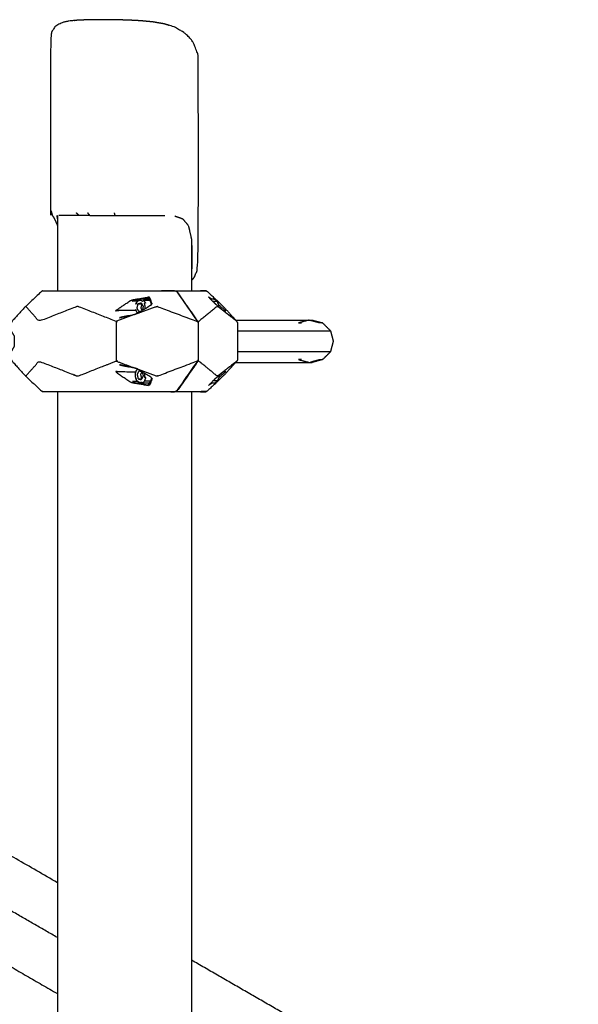
# Model space of a CAD drawing. Units: millimetres. Extents: x 20949 to 110195, y -4788 to 32992.
# Drawn here: x 96935 to 97377, y 8811 to 9591 of the extents above; entities that cross this region are included whole.
import ezdxf

# ---------------------------------------------------------------- set-up
doc = ezdxf.new("R2010")
doc.units = ezdxf.units.MM

msp = doc.modelspace()

# ---------------------------------------------------------------- linework, layer by layer
for points, knots in [([(97071.22, 9384.03), (97072.12, 9385.01), (97073.02, 9385.99), (97073.95, 9387.73), (97074.88, 9389.46), (97075.75, 9394.77), (97076.61, 9400.08), (97076.61, 9478.25), (97076.61, 9556.42), (97076.35, 9560.3), (97076.09, 9564.17), (97074.72, 9567.41), (97073.35, 9570.64), (97072.41, 9572.48), (97071.47, 9574.31), (97069.09, 9576.75), (97066.72, 9579.19), (97065.21, 9580.26), (97063.7, 9581.33), (97060.61, 9583.05), (97057.51, 9584.77), (97053.68, 9585.96), (97049.84, 9587.15), (97045.41, 9587.92), (97040.97, 9588.7), (97036.09, 9589.17), (97031.21, 9589.65), (97026.08, 9589.92), (97020.95, 9590.19), (97015.75, 9590.32), (97010.56, 9590.45), (97005.51, 9590.49), (97000.46, 9590.53), (96995.75, 9590.49), (96991.04, 9590.45), (96986.86, 9590.32), (96982.67, 9590.19), (96979.16, 9589.92), (96975.65, 9589.65), (96972.96, 9589.17), (96970.27, 9588.7), (96968.49, 9587.92), (96966.72, 9587.15), (96965.04, 9586.14), (96963.37, 9585.13), (96962.53, 9583.93), (96961.69, 9582.73), (96960.67, 9580.99), (96959.66, 9579.25), (96959.66, 9509.71), (96959.66, 9440.18), (96959.92, 9439), (96960.18, 9437.82), (96961.55, 9435.16), (96962.92, 9432.49), (96963.98, 9430.08), (96965.05, 9427.67)], [-2.472619, -2.472619, -2.472619, -2, -2, -1, -1, 0, 0, 1, 1, 2, 2, 3, 3, 4, 4, 5, 5, 6, 6, 7, 7, 8, 8, 9, 9, 10, 10, 11, 11, 12, 12, 13, 13, 14, 14, 15, 15, 16, 16, 17, 17, 18, 18, 19, 19, 20, 20, 21, 21, 22, 22, 23, 23, 24, 24, 24.43757, 24.43757, 24.43757]), ([(97071.22, 9384.03), (97072.12, 9385.01), (97073.02, 9385.99), (97073.95, 9387.73), (97074.88, 9389.46), (97075.75, 9394.77), (97076.61, 9400.08), (97076.61, 9478.25), (97076.61, 9556.42), (97076.35, 9560.3), (97076.09, 9564.17), (97074.72, 9567.41), (97073.35, 9570.64), (97072.41, 9572.48), (97071.47, 9574.31), (97069.09, 9576.75), (97066.72, 9579.19), (97065.21, 9580.26), (97063.7, 9581.33), (97060.61, 9583.05), (97057.51, 9584.77), (97053.68, 9585.96), (97049.84, 9587.15), (97045.41, 9587.92), (97040.97, 9588.7), (97036.09, 9589.17), (97031.21, 9589.65), (97026.08, 9589.92), (97020.95, 9590.19), (97015.75, 9590.32), (97010.56, 9590.45), (97005.51, 9590.49), (97000.46, 9590.53), (96995.75, 9590.49), (96991.04, 9590.45), (96986.86, 9590.32), (96982.67, 9590.19), (96979.16, 9589.92), (96975.65, 9589.65), (96972.96, 9589.17), (96970.27, 9588.7), (96968.49, 9587.92), (96966.72, 9587.15), (96965.04, 9586.14), (96963.37, 9585.13), (96962.53, 9583.93), (96961.69, 9582.73), (96960.67, 9580.99), (96959.66, 9579.25), (96959.66, 9509.71), (96959.66, 9440.18), (96959.92, 9439), (96960.18, 9437.82), (96961.55, 9435.16), (96962.92, 9432.49), (96963.98, 9430.08), (96965.05, 9427.67)], [-2.472619, -2.472619, -2.472619, -2, -2, -1, -1, 0, 0, 1, 1, 2, 2, 3, 3, 4, 4, 5, 5, 6, 6, 7, 7, 8, 8, 9, 9, 10, 10, 11, 11, 12, 12, 13, 13, 14, 14, 15, 15, 16, 16, 17, 17, 18, 18, 19, 19, 20, 20, 21, 21, 22, 22, 23, 23, 24, 24, 24.43757, 24.43757, 24.43757]), ([(96953.22, 9375.83), (96952.82, 9375.57), (96952.42, 9375.31), (96946.05, 9369.32), (96939.68, 9363.33), (96934.58, 9357.71), (96929.47, 9352.09), (96929.41, 9351.99), (96929.34, 9351.9), (96928.96, 9351.29), (96928.58, 9350.69), (96928.58, 9350.4), (96928.58, 9350.11), (96928.48, 9347.37), (96928.38, 9344.62), (96928.49, 9344.24), (96928.59, 9343.86), (96928.75, 9343.64), (96928.9, 9343.43), (96929.8, 9341.86), (96930.71, 9340.28), (96930.78, 9339.98), (96930.86, 9339.68), (96930.86, 9337.84), (96930.86, 9336), (96930.86, 9334.16), (96930.86, 9332.32), (96930.78, 9332.02), (96930.71, 9331.71), (96929.8, 9330.14), (96928.9, 9328.57), (96928.75, 9328.35), (96928.59, 9328.14), (96928.49, 9327.76), (96928.38, 9327.38), (96928.48, 9324.63), (96928.58, 9321.89), (96928.58, 9321.6), (96928.58, 9321.31), (96928.96, 9320.71), (96929.34, 9320.1), (96929.41, 9320.01), (96929.47, 9319.91), (96934.58, 9314.29), (96939.68, 9308.67), (96946.05, 9302.68), (96952.42, 9296.68), (96952.82, 9296.43), (96953.22, 9296.17)], [0, 0, 0, 1, 1, 2, 2, 3, 3, 4, 4, 5, 5, 6, 6, 7, 7, 8, 8, 9, 9, 10, 10, 11, 11, 12, 12, 13, 13, 14, 14, 15, 15, 16, 16, 17, 17, 18, 18, 19, 19, 20, 20, 21, 21, 22, 22, 23, 23, 24, 24, 24]), ([(96953.22, 9375.83), (96952.82, 9375.57), (96952.42, 9375.31), (96946.05, 9369.32), (96939.68, 9363.33), (96934.58, 9357.71), (96929.47, 9352.09), (96929.41, 9351.99), (96929.34, 9351.9), (96928.96, 9351.29), (96928.58, 9350.69), (96928.58, 9350.4), (96928.58, 9350.11), (96928.48, 9347.37), (96928.38, 9344.62), (96928.49, 9344.24), (96928.59, 9343.86), (96928.75, 9343.64), (96928.9, 9343.43), (96929.8, 9341.86), (96930.71, 9340.28), (96930.78, 9339.98), (96930.86, 9339.68), (96930.86, 9337.84), (96930.86, 9336), (96930.86, 9334.16), (96930.86, 9332.32), (96930.78, 9332.02), (96930.71, 9331.71), (96929.8, 9330.14), (96928.9, 9328.57), (96928.75, 9328.35), (96928.59, 9328.14), (96928.49, 9327.76), (96928.38, 9327.38), (96928.48, 9324.63), (96928.58, 9321.89), (96928.58, 9321.6), (96928.58, 9321.31), (96928.96, 9320.71), (96929.34, 9320.1), (96929.41, 9320.01), (96929.47, 9319.91), (96934.58, 9314.29), (96939.68, 9308.67), (96946.05, 9302.68), (96952.42, 9296.68), (96952.82, 9296.43), (96953.22, 9296.17)], [0, 0, 0, 1, 1, 2, 2, 3, 3, 4, 4, 5, 5, 6, 6, 7, 7, 8, 8, 9, 9, 10, 10, 11, 11, 12, 12, 13, 13, 14, 14, 15, 15, 16, 16, 17, 17, 18, 18, 19, 19, 20, 20, 21, 21, 22, 22, 23, 23, 24, 24, 24]), ([(96953.22, 9375.83), (96953.67, 9375.91), (96954.12, 9376), (96970.96, 9376), (96987.79, 9376), (97013.52, 9376), (97039.25, 9376), (97048.64, 9376), (97058.03, 9376), (97055.66, 9376), (97053.28, 9376.01), (97050.39, 9376), (97047.5, 9376)], [5, 5, 5, 6, 6, 7, 7, 8, 8, 9, 9, 10, 10, 10.999985, 10.999985, 10.999985]), ([(96953.22, 9375.83), (96953.67, 9375.91), (96954.12, 9376), (96970.96, 9376), (96987.79, 9376), (97013.52, 9376), (97039.25, 9376), (97048.64, 9376), (97058.03, 9376), (97055.66, 9376), (97053.28, 9376.01), (97050.39, 9376), (97047.5, 9376)], [5, 5, 5, 6, 6, 7, 7, 8, 8, 9, 9, 10, 10, 10.999985, 10.999985, 10.999985]), ([(97027.2, 9360.42), (97021.17, 9360.37), (97015.13, 9360.31), (97014.2, 9360.25), (97013.26, 9360.18), (97012.29, 9360.06), (97011.31, 9359.93), (97011.64, 9360.39), (97011.98, 9360.84), (97017.37, 9364.48), (97022.77, 9368.12), (97023.63, 9368.46), (97024.49, 9368.81), (97030.8, 9369.87), (97037.1, 9370.93)], [2.475237, 2.475237, 2.475237, 3, 3, 4, 4, 5, 5, 6, 6, 7, 7, 8, 8, 9, 9, 9]), ([(97028.6, 9367.81), (97026.61, 9367.79), (97024.62, 9367.76), (97025.34, 9368.06), (97026.06, 9368.36), (97025.68, 9368.45), (97025.3, 9368.54), (97031.13, 9369.57), (97036.95, 9370.61)], [2.726514, 2.726514, 2.726514, 3, 3, 4, 4, 5, 5, 6, 6, 6]), ([(97038.35, 9368.57), (97037.55, 9368.96), (97036.75, 9369.34), (97034.08, 9369.34), (97031.42, 9369.34), (97030.42, 9369.07), (97029.42, 9368.79), (97028.62, 9367.84), (97027.82, 9366.88)], [13.174695, 13.174695, 13.174695, 14, 14, 15, 15, 16, 16, 17, 17, 17]), ([(97029.42, 9368.79), (97029.23, 9368.44), (97029.03, 9368.08), (97029.47, 9368.29), (97029.9, 9368.49), (97030.35, 9368.53), (97030.8, 9368.57), (97031.24, 9368.44), (97031.68, 9368.32), (97032.09, 9368.03), (97032.5, 9367.74), (97032.93, 9368.08), (97033.36, 9368.41), (97035.89, 9368.41), (97038.41, 9368.41)], [0, 0, 0, 1, 1, 2, 2, 3, 3, 4, 4, 5, 5, 6, 6, 6.948853, 6.948853, 6.948853]), ([(97039.2, 9364.69), (97039.49, 9365.11), (97039.78, 9365.53), (97039.93, 9365.54), (97040.09, 9365.56), (97039.13, 9368.13), (97038.18, 9370.71), (97037.64, 9370.82), (97037.1, 9370.93), (97037.03, 9370.77), (97036.95, 9370.61), (97036.88, 9370.45), (97036.81, 9370.29)], [5.000243, 5.000243, 5.000243, 6, 6, 7, 7, 8, 8, 9, 9, 10, 10, 11, 11, 11]), ([(97039.14, 9364.65), (97039.38, 9365.02), (97039.62, 9365.39), (97038.68, 9367.74), (97037.74, 9370.08), (97037.28, 9370.19), (97036.81, 9370.29)], [0.084708, 0.084708, 0.084708, 1, 1, 2, 2, 3, 3, 3]), ([(97054.8, 9376.01), (97057.17, 9376), (97059.55, 9376), (97068.94, 9376), (97078.33, 9376), (97078.81, 9375.91), (97079.29, 9375.83), (97081.17, 9375.83), (97083.06, 9375.83), (97082.61, 9375.91), (97082.16, 9376), (97080.24, 9376), (97078.33, 9376)], [26, 26, 26, 27, 27, 28, 28, 29, 29, 30, 30, 31, 31, 31.11386, 31.11386, 31.11386]), ([(97058.03, 9376), (97058.34, 9375.91), (97058.64, 9375.83), (97058.89, 9375.71), (97059.15, 9375.59), (97059.39, 9375.35), (97059.63, 9375.12), (97067.83, 9363.36), (97076.02, 9351.6), (97076.2, 9351.2), (97076.38, 9350.79), (97076.44, 9350.34), (97076.49, 9349.9), (97076.49, 9342.95), (97076.49, 9336), (97076.49, 9329.05), (97076.49, 9322.1), (97076.44, 9321.65), (97076.38, 9321.21), (97076.2, 9320.8), (97076.02, 9320.39), (97067.83, 9308.64), (97059.63, 9296.88), (97059.39, 9296.64), (97059.15, 9296.41), (97058.89, 9296.29), (97058.64, 9296.17), (97058.34, 9296.08), (97058.03, 9296)], [0, 0, 0, 1, 1, 2, 2, 3, 3, 4, 4, 5, 5, 6, 6, 7, 7, 8, 8, 9, 9, 10, 10, 11, 11, 12, 12, 13, 13, 14, 14, 14]), ([(97076.4, 9320.39), (97076.58, 9320.8), (97076.75, 9321.21), (97076.8, 9321.65), (97076.84, 9322.1), (97076.84, 9329.05), (97076.83, 9336), (97076.84, 9342.95), (97076.84, 9349.9), (97076.8, 9350.34), (97076.75, 9350.79), (97076.58, 9351.2), (97076.4, 9351.6), (97068.2, 9363.36), (97060.01, 9375.12), (97059.77, 9375.35), (97059.52, 9375.59), (97059.24, 9375.67), (97058.96, 9375.75), (97058.89, 9375.75), (97058.81, 9375.75)], [0, 0, 0, 1, 1, 2, 2, 3, 3, 4, 4, 5, 5, 6, 6, 7, 7, 8, 8, 9, 9, 9.032173, 9.032173, 9.032173]), ([(97083.06, 9375.83), (97083.45, 9375.57), (97083.85, 9375.31), (97090.22, 9369.32), (97096.59, 9363.33), (97101.86, 9357.52), (97107.14, 9351.71), (97107.14, 9351.71), (97107.14, 9351.71)], [0, 0, 0, 1, 1, 2, 2, 3, 3, 3.000496, 3.000496, 3.000496]), ([(97083.06, 9375.83), (97083.45, 9375.57), (97083.85, 9375.31), (97090.22, 9369.32), (97096.59, 9363.33), (97101.86, 9357.52), (97107.14, 9351.71), (97107.14, 9351.71), (97107.14, 9351.71)], [0, 0, 0, 1, 1, 2, 2, 3, 3, 3.000496, 3.000496, 3.000496]), ([(97103.92, 9354.56), (97101.9, 9355.95), (97099.88, 9357.34), (97099.49, 9357.65), (97099.09, 9357.97), (97095.1, 9361.31), (97091.11, 9364.65), (97090.61, 9365.1), (97090.1, 9365.56), (97087.51, 9368.13), (97084.93, 9370.71), (97084.86, 9370.82), (97084.79, 9370.93)], [0, 0, 0, 1, 1, 2, 2, 3, 3, 4, 4, 5, 5, 6, 6, 6]), ([(97093.02, 9363.05), (97093.03, 9363.11), (97093.03, 9363.18), (97092.95, 9363.86), (97092.87, 9364.54), (97092.69, 9365.17), (97092.5, 9365.8), (97092.11, 9366.62), (97091.72, 9367.44), (97090.85, 9368.25), (97089.98, 9369.06), (97088.97, 9369.16), (97087.95, 9369.25), (97087.17, 9369.25), (97086.39, 9369.25)], [1.903619, 1.903619, 1.903619, 2, 2, 3, 3, 4, 4, 5, 5, 6, 6, 7, 7, 7.293884, 7.293884, 7.293884]), ([(97011.52, 9351.71), (96996.74, 9357.52), (96981.96, 9363.33), (96981.52, 9363.41), (96981.09, 9363.5), (96980.66, 9363.41), (96980.24, 9363.33), (96965.41, 9357.56), (96950.59, 9351.79), (96945.44, 9357.56), (96940.28, 9363.33), (96940.13, 9363.41), (96939.97, 9363.5), (96939.82, 9363.41), (96939.68, 9363.33)], [0, 0, 0, 1, 1, 2, 2, 3, 3, 4, 4, 5, 5, 6, 6, 7, 7, 7]), ([(97039.2, 9364.69), (97039.32, 9364.67), (97039.43, 9364.65), (97033.86, 9361.31), (97028.28, 9357.97), (97027.49, 9357.65), (97026.7, 9357.34)], [1, 1, 1, 2, 2, 3, 3, 4, 4, 4]), ([(97026.98, 9361.17), (97026.98, 9361.17), (97026.98, 9361.17), (97027.17, 9360.54), (97027.35, 9359.91), (97027.74, 9359.09), (97028.14, 9358.27)], [2.999807, 2.999807, 2.999807, 3, 3, 4, 4, 5, 5, 5]), ([(97027.82, 9366.88), (97027.48, 9366.05), (97027.15, 9365.22), (97027.39, 9365.81), (97027.62, 9366.4), (97027.72, 9366.64), (97027.82, 9366.88)], [0, 0, 0, 1, 1, 2, 2, 3, 3, 3]), ([(97029.72, 9359.3), (97028.93, 9360.74), (97028.13, 9362.19), (97028.55, 9363.96), (97028.97, 9365.74), (97030.18, 9366.07), (97031.39, 9366.4)], [0, 0, 0, 1, 1, 2, 2, 3, 3, 3]), ([(97028.28, 9357.97), (97035.65, 9360.65), (97043.02, 9363.33), (97043.48, 9363.41), (97043.94, 9363.5), (97044.39, 9363.42), (97044.85, 9363.33), (97060.2, 9357.54), (97075.56, 9351.74), (97075.79, 9351.67), (97076.02, 9351.6)], [0, 0, 0, 1, 1, 2, 2, 3, 3, 4, 4, 5, 5, 5]), ([(97031.88, 9365.52), (97031.69, 9364.74), (97031.51, 9363.96), (97031.3, 9363.07), (97031.09, 9362.19), (97031.49, 9361.46), (97031.89, 9360.74), (97032.01, 9360.51), (97032.14, 9360.28)], [1.119336, 1.119336, 1.119336, 2, 2, 3, 3, 4, 4, 4.321943, 4.321943, 4.321943]), ([(97031.39, 9366.4), (97032.19, 9364.96), (97032.98, 9363.52), (97032.62, 9361.99), (97032.26, 9360.46)], [-2, -2, -2, -1, -1, -0.139011, -0.139011, -0.139011]), ([(97033.36, 9368.41), (97034.07, 9367.3), (97034.79, 9366.2), (97034.28, 9366), (97033.76, 9365.8), (97033.95, 9365.17), (97034.13, 9364.54), (97034.21, 9363.86), (97034.29, 9363.18), (97034.26, 9362.49), (97034.23, 9361.8), (97034.2, 9361.65), (97034.17, 9361.5)], [0, 0, 0, 1, 1, 2, 2, 3, 3, 4, 4, 5, 5, 5.231587, 5.231587, 5.231587]), ([(97099.09, 9357.97), (97095.6, 9360.65), (97092.11, 9363.33), (97091.91, 9363.41), (97091.7, 9363.5), (97091.47, 9363.42), (97091.25, 9363.33), (97084.16, 9357.54), (97077.07, 9351.74), (97076.73, 9351.67), (97076.4, 9351.6)], [0, 0, 0, 1, 1, 2, 2, 3, 3, 4, 4, 5, 5, 5]), ([(97092.87, 9364.54), (97092.82, 9364.65), (97092.76, 9364.77), (97092.24, 9366.1), (97091.72, 9367.44), (97089.97, 9367.44), (97088.22, 9367.44)], [0, 0, 0, 1, 1, 2, 2, 2.657257, 2.657257, 2.657257]), ([(97096.38, 9360.23), (97096.68, 9360.21), (97096.97, 9360.18), (97097.71, 9360.06), (97098.44, 9359.93), (97097.93, 9360.39), (97097.42, 9360.84), (97095.11, 9362.82), (97092.79, 9364.79)], [1.629618, 1.629618, 1.629618, 2, 2, 3, 3, 4, 4, 4.543158, 4.543158, 4.543158]), ([(97026.7, 9357.34), (97019.11, 9354.52), (97011.52, 9351.71), (97011.85, 9351.44), (97012.17, 9351.16), (97011.83, 9351.03), (97011.49, 9350.89), (97011.48, 9350.52), (97011.48, 9350.14), (97011.48, 9343.07), (97011.48, 9336), (97011.48, 9328.93), (97011.48, 9321.85), (97011.48, 9321.48), (97011.49, 9321.11), (97011.83, 9320.97), (97012.17, 9320.83), (97011.85, 9320.56), (97011.52, 9320.29)], [0, 0, 0, 1, 1, 2, 2, 3, 3, 4, 4, 5, 5, 6, 6, 7, 7, 8, 8, 9, 9, 9]), ([(97015.96, 9355.08), (97015.04, 9354.82), (97014.12, 9354.56), (97020.41, 9355.95), (97026.7, 9357.34), (97026.7, 9357.34), (97026.7, 9357.34)], [0, 0, 0, 1, 1, 2, 2, 2.000464, 2.000464, 2.000464]), ([(97107.65, 9350.89), (97107.51, 9351.03), (97107.38, 9351.16), (97107.26, 9351.44), (97107.14, 9351.71), (97103.51, 9354.52), (97099.88, 9357.34)], [0, 0, 0, 1, 1, 2, 2, 3, 3, 3]), ([(97106.19, 9352.75), (97117.47, 9352.75), (97128.74, 9352.75), (97141.88, 9352.75), (97155.02, 9352.75), (97160.83, 9352.75), (97166.64, 9352.75)], [18.437772, 18.437772, 18.437772, 19, 19, 20, 20, 21, 21, 21]), ([(97106.19, 9352.75), (97117.47, 9352.75), (97128.74, 9352.75), (97141.88, 9352.75), (97155.02, 9352.75), (97160.83, 9352.75), (97166.64, 9352.75)], [18.437772, 18.437772, 18.437772, 19, 19, 20, 20, 21, 21, 21]), ([(97107.65, 9350.89), (97107.68, 9350.52), (97107.7, 9350.14), (97107.7, 9343.07), (97107.7, 9336), (97107.7, 9328.93), (97107.7, 9321.85), (97107.68, 9321.48), (97107.65, 9321.11), (97107.65, 9321.11), (97107.65, 9321.11)], [5, 5, 5, 6, 6, 7, 7, 8, 8, 9, 9, 9.000437, 9.000437, 9.000437]), ([(97164.24, 9352.75), (97160.07, 9351.63), (97155.89, 9350.5), (97157.07, 9350.5), (97158.26, 9350.5)], [3, 3, 3, 4, 4, 4.999824, 4.999824, 4.999824]), ([(97166.64, 9352.75), (97170.84, 9351.63), (97175.03, 9350.5), (97173.82, 9350.5), (97172.6, 9350.5), (97169.02, 9351.47), (97165.44, 9352.43)], [0, 0, 0, 1, 1, 2, 2, 2.85666, 2.85666, 2.85666]), ([(97166.64, 9352.75), (97170.84, 9351.63), (97175.03, 9350.5), (97173.82, 9350.5), (97172.6, 9350.5), (97169.02, 9351.47), (97165.44, 9352.43)], [0, 0, 0, 1, 1, 2, 2, 2.85666, 2.85666, 2.85666]), ([(97175.03, 9350.5), (97178.1, 9347.44), (97181.17, 9344.37), (97182.3, 9340.19), (97183.42, 9336), (97182.3, 9331.81), (97181.17, 9327.62), (97178.1, 9324.56), (97175.03, 9321.49)], [-2, -2, -2, -1, -1, 0, 0, 1, 1, 2, 2, 2]), ([(97175.03, 9350.5), (97178.1, 9347.44), (97181.17, 9344.37), (97182.3, 9340.19), (97183.42, 9336), (97182.3, 9331.81), (97181.17, 9327.62), (97178.1, 9324.56), (97175.03, 9321.49)], [-2, -2, -2, -1, -1, 0, 0, 1, 1, 2, 2, 2]), ([(97107.7, 9344.37), (97125.08, 9344.37), (97142.45, 9344.37), (97155.88, 9344.37), (97169.3, 9344.37), (97175.23, 9344.37), (97181.17, 9344.37)], [5.151325, 5.151325, 5.151325, 6, 6, 7, 7, 8, 8, 8]), ([(97181.17, 9327.62), (97175.23, 9327.62), (97169.3, 9327.62), (97155.88, 9327.62), (97142.45, 9327.62), (97125.08, 9327.62), (97107.7, 9327.62)], [-8, -8, -8, -7, -7, -6, -6, -5.151335, -5.151335, -5.151335]), ([(96939.68, 9308.67), (96939.82, 9308.58), (96939.97, 9308.5), (96940.13, 9308.59), (96940.28, 9308.67), (96945.44, 9314.44), (96950.59, 9320.21), (96965.41, 9314.44), (96980.24, 9308.67), (96980.66, 9308.59), (96981.09, 9308.5), (96981.52, 9308.58), (96981.96, 9308.67), (96996.74, 9314.48), (97011.52, 9320.29), (97019.11, 9317.47), (97026.7, 9314.66)], [0, 0, 0, 1, 1, 2, 2, 3, 3, 4, 4, 5, 5, 6, 6, 7, 7, 8, 8, 8]), ([(97026.7, 9314.66), (97020.41, 9316.05), (97014.12, 9317.44), (97015.04, 9317.18), (97015.96, 9316.92), (97018.77, 9316.35), (97021.59, 9315.79)], [0, 0, 0, 1, 1, 2, 2, 2.48231, 2.48231, 2.48231]), ([(97039.2, 9307.3), (97039.32, 9307.33), (97039.43, 9307.35), (97033.86, 9310.69), (97028.28, 9314.03), (97027.49, 9314.35), (97026.7, 9314.66)], [1.000888, 1.000888, 1.000888, 2, 2, 3, 3, 4, 4, 4]), ([(97027.15, 9306.78), (97027.02, 9307.43), (97026.88, 9308.09), (97026.85, 9308.78), (97026.83, 9309.47), (97026.9, 9310.15), (97026.98, 9310.83), (97027.17, 9311.46), (97027.35, 9312.09), (97027.43, 9312.29), (97027.51, 9312.49), (97027.71, 9312.84), (97027.91, 9313.18), (97028.17, 9313.56), (97028.43, 9313.94)], [-2, -2, -2, -1, -1, 0, 0, 1, 1, 2, 2, 3, 3, 4, 4, 4.502643, 4.502643, 4.502643]), ([(97028.28, 9314.03), (97035.65, 9311.35), (97043.02, 9308.67), (97043.48, 9308.59), (97043.94, 9308.5), (97044.39, 9308.58), (97044.85, 9308.66), (97060.2, 9314.46), (97075.56, 9320.26), (97075.79, 9320.33), (97076.02, 9320.39)], [0, 0, 0, 1, 1, 2, 2, 3, 3, 4, 4, 5, 5, 5]), ([(97099.09, 9314.03), (97095.6, 9311.35), (97092.11, 9308.67), (97091.91, 9308.59), (97091.7, 9308.5), (97091.47, 9308.58), (97091.25, 9308.66), (97084.16, 9314.46), (97077.07, 9320.26), (97076.73, 9320.33), (97076.4, 9320.39), (97068.2, 9308.64), (97060.01, 9296.88), (97059.77, 9296.64), (97059.52, 9296.41), (97059.24, 9296.33), (97058.96, 9296.25), (97058.89, 9296.25), (97058.81, 9296.25)], [0, 0, 0, 1, 1, 2, 2, 3, 3, 4, 4, 5, 5, 6, 6, 7, 7, 8, 8, 8.032248, 8.032248, 8.032248]), ([(97107.14, 9320.29), (97107.14, 9320.29), (97107.14, 9320.29), (97101.86, 9314.48), (97096.59, 9308.67), (97090.22, 9302.68), (97083.85, 9296.68), (97083.45, 9296.43), (97083.06, 9296.17)], [10.999293, 10.999293, 10.999293, 11, 11, 12, 12, 13, 13, 14, 14, 14]), ([(97103.92, 9317.44), (97101.9, 9316.05), (97099.88, 9314.66), (97099.49, 9314.35), (97099.09, 9314.03), (97095.1, 9310.69), (97091.11, 9307.35), (97090.61, 9306.89), (97090.1, 9306.44), (97087.51, 9303.86), (97084.93, 9301.29), (97084.86, 9301.18), (97084.79, 9301.07)], [0, 0, 0, 1, 1, 2, 2, 3, 3, 4, 4, 5, 5, 6, 6, 6]), ([(97107.65, 9321.11), (97107.51, 9320.97), (97107.38, 9320.83), (97107.26, 9320.56), (97107.14, 9320.29), (97103.51, 9317.47), (97099.88, 9314.66)], [0.000657, 0.000657, 0.000657, 1, 1, 2, 2, 3, 3, 3]), ([(97106.19, 9319.25), (97117.47, 9319.25), (97128.74, 9319.25), (97141.88, 9319.25), (97155.02, 9319.25), (97160.83, 9319.25), (97166.64, 9319.25)], [18.437767, 18.437767, 18.437767, 19, 19, 20, 20, 21, 21, 21]), ([(97106.19, 9319.25), (97117.47, 9319.25), (97128.74, 9319.25), (97141.88, 9319.25), (97155.02, 9319.25), (97160.83, 9319.25), (97166.64, 9319.25)], [18.437767, 18.437767, 18.437767, 19, 19, 20, 20, 21, 21, 21]), ([(97158.26, 9321.49), (97157.07, 9321.49), (97155.89, 9321.49), (97160.07, 9320.37), (97164.24, 9319.25), (97164.24, 9319.25), (97164.24, 9319.25)], [1.000161, 1.000161, 1.000161, 2, 2, 3, 3, 3.000024, 3.000024, 3.000024]), ([(97165.44, 9319.57), (97169.02, 9320.53), (97172.6, 9321.49), (97173.82, 9321.49), (97175.03, 9321.49), (97170.84, 9320.37), (97166.64, 9319.25)], [3.143309, 3.143309, 3.143309, 4, 4, 5, 5, 6, 6, 6]), ([(97027.2, 9311.58), (97021.17, 9311.63), (97015.13, 9311.69), (97014.2, 9311.75), (97013.26, 9311.82), (97012.29, 9311.94), (97011.31, 9312.07), (97011.64, 9311.61), (97011.98, 9311.15), (97017.37, 9307.52), (97022.77, 9303.88), (97023.63, 9303.54), (97024.49, 9303.19), (97030.8, 9302.13), (97037.1, 9301.07), (97037.03, 9301.23), (97036.95, 9301.39)], [2.475174, 2.475174, 2.475174, 3, 3, 4, 4, 5, 5, 6, 6, 7, 7, 8, 8, 9, 9, 10, 10, 10]), ([(97027.28, 9306.46), (97027.28, 9306.46), (97027.28, 9306.45), (97027.45, 9306.03), (97027.62, 9305.6), (97027.39, 9306.19), (97027.15, 9306.78)], [-1.001098, -1.001098, -1.001098, -1, -1, 0, 0, 1, 1, 1]), ([(97029.72, 9312.7), (97028.93, 9311.25), (97028.13, 9309.81), (97028.55, 9308.04), (97028.97, 9306.26), (97030.18, 9305.93), (97031.39, 9305.6)], [0, 0, 0, 1, 1, 2, 2, 3, 3, 3]), ([(97031.88, 9306.47), (97031.69, 9307.26), (97031.51, 9308.04), (97031.3, 9308.92), (97031.09, 9309.81), (97031.49, 9310.53), (97031.89, 9311.25), (97032.02, 9311.49), (97032.14, 9311.72)], [1.119326, 1.119326, 1.119326, 2, 2, 3, 3, 4, 4, 4.32177, 4.32177, 4.32177]), ([(97032.26, 9311.53), (97032.62, 9310.01), (97032.98, 9308.48), (97032.19, 9307.04), (97031.39, 9305.6)], [-0.861071, -0.861071, -0.861071, 0, 0, 1, 1, 1]), ([(97034.16, 9304.56), (97034.69, 9305.9), (97035.21, 9307.23), (97034.67, 9307.35), (97034.13, 9307.46), (97034.21, 9308.14), (97034.29, 9308.82), (97034.26, 9309.51), (97034.23, 9310.2), (97034.2, 9310.34), (97034.17, 9310.49)], [0, 0, 0, 1, 1, 2, 2, 3, 3, 4, 4, 4.221184, 4.221184, 4.221184]), ([(97039.14, 9307.35), (97039.38, 9306.98), (97039.62, 9306.6), (97038.68, 9304.26), (97037.74, 9301.91), (97037.28, 9301.81), (97036.81, 9301.71)], [0.084396, 0.084396, 0.084396, 1, 1, 2, 2, 3, 3, 3]), ([(97039.2, 9307.3), (97039.49, 9306.89), (97039.78, 9306.47), (97039.93, 9306.45), (97040.09, 9306.44), (97039.13, 9303.86), (97038.18, 9301.29), (97037.64, 9301.18), (97037.1, 9301.07)], [5, 5, 5, 6, 6, 7, 7, 8, 8, 9, 9, 9]), ([(97093.02, 9308.95), (97093.02, 9308.89), (97093.03, 9308.82), (97092.95, 9308.14), (97092.87, 9307.46), (97092.68, 9306.83), (97092.5, 9306.2), (97092.11, 9305.38), (97091.72, 9304.56), (97090.85, 9303.75), (97089.98, 9302.94), (97088.97, 9302.84), (97087.95, 9302.74), (97087.17, 9302.74), (97086.39, 9302.74)], [1.904195, 1.904195, 1.904195, 2, 2, 3, 3, 4, 4, 5, 5, 6, 6, 7, 7, 7.293586, 7.293586, 7.293586]), ([(97092.87, 9307.46), (97092.81, 9307.35), (97092.76, 9307.23), (97092.24, 9305.9), (97091.72, 9304.56), (97089.97, 9304.56), (97088.22, 9304.56)], [0, 0, 0, 1, 1, 2, 2, 2.65702, 2.65702, 2.65702]), ([(97096.38, 9311.77), (97096.68, 9311.79), (97096.97, 9311.82), (97097.71, 9311.94), (97098.44, 9312.07), (97097.93, 9311.61), (97097.42, 9311.15), (97095.11, 9309.18), (97092.79, 9307.2)], [1.629443, 1.629443, 1.629443, 2, 2, 3, 3, 4, 4, 4.54335, 4.54335, 4.54335]), ([(97028.44, 9304.19), (97026.53, 9304.21), (97024.62, 9304.24), (97025.34, 9303.94), (97026.06, 9303.64), (97025.68, 9303.55), (97025.3, 9303.46), (97031.13, 9302.42), (97036.95, 9301.39), (97036.88, 9301.55), (97036.81, 9301.71)], [2.737284, 2.737284, 2.737284, 3, 3, 4, 4, 5, 5, 6, 6, 7, 7, 7]), ([(97038.39, 9303.54), (97038.07, 9303.24), (97037.75, 9302.94), (97036.74, 9302.84), (97035.73, 9302.74), (97033.06, 9302.74), (97030.4, 9302.74), (97029.47, 9303.38), (97028.54, 9304.01), (97028.08, 9304.8), (97027.62, 9305.6)], [12.633488, 12.633488, 12.633488, 13, 13, 14, 14, 15, 15, 16, 16, 17, 17, 17]), ([(97028.54, 9304.01), (97028.4, 9304.32), (97028.26, 9304.62), (97028.65, 9304.27), (97029.04, 9303.91), (97029.47, 9303.71), (97029.9, 9303.51), (97030.35, 9303.47), (97030.8, 9303.43), (97031.24, 9303.56), (97031.68, 9303.68), (97032.06, 9303.31), (97032.43, 9302.94), (97033.3, 9303.75), (97034.16, 9304.56), (97036.48, 9304.56), (97038.8, 9304.56)], [0, 0, 0, 1, 1, 2, 2, 3, 3, 4, 4, 5, 5, 6, 6, 7, 7, 7.87104, 7.87104, 7.87104]), ([(97054.79, 9295.99), (97056.41, 9296), (97058.03, 9296), (97048.64, 9296), (97039.25, 9296), (97013.52, 9296), (96987.79, 9296), (96970.96, 9296), (96954.12, 9296), (96953.67, 9296.08), (96953.22, 9296.17)], [12.317134, 12.317134, 12.317134, 13, 13, 14, 14, 15, 15, 16, 16, 17, 17, 17]), ([(97078.33, 9296), (97080.24, 9296), (97082.16, 9296), (97082.61, 9296.08), (97083.06, 9296.17), (97081.17, 9296.17), (97079.29, 9296.17), (97078.81, 9296.08), (97078.33, 9296), (97068.94, 9296), (97059.55, 9296), (97057.17, 9295.99), (97054.8, 9295.99)], [4.886153, 4.886153, 4.886153, 5, 5, 6, 6, 7, 7, 8, 8, 9, 9, 10, 10, 10]), ([(97078.33, 9296), (97080.24, 9296), (97082.16, 9296), (97082.61, 9296.08), (97083.06, 9296.17), (97081.17, 9296.17), (97079.29, 9296.17), (97078.81, 9296.08), (97078.33, 9296), (97068.94, 9296), (97059.55, 9296), (97057.17, 9295.99), (97054.8, 9295.99)], [4.886153, 4.886153, 4.886153, 5, 5, 6, 6, 7, 7, 8, 8, 9, 9, 10, 10, 10]), ([(96965.05, 8907.39), (96930.36, 8927.43), (96895.66, 8947.47), (96890.5, 8947.4), (96885.33, 8947.33), (96882.48, 8945.31), (96879.62, 8943.28)], [0.592754, 0.592754, 0.592754, 1, 1, 2, 2, 2.452406, 2.452406, 2.452406]), ([(96965.05, 8907.39), (96930.36, 8927.43), (96895.66, 8947.47), (96890.5, 8947.4), (96885.33, 8947.33), (96882.48, 8945.31), (96879.62, 8943.28)], [0.592754, 0.592754, 0.592754, 1, 1, 2, 2, 2.452406, 2.452406, 2.452406]), ([(98061.82, 8276.86), (98011.62, 8305.6), (97961.41, 8334.33), (97869.98, 8386.73), (97778.54, 8439.13), (97687.76, 8491.23), (97596.97, 8543.34), (97507.13, 8594.98), (97417.29, 8646.63), (97328.7, 8697.63), (97240.12, 8748.64), (97155.67, 8797.34), (97071.22, 8846.05)], [38.452958, 38.452958, 38.452958, 39, 39, 40, 40, 41, 41, 42, 42, 43, 43, 43.970213, 43.970213, 43.970213]), ([(98061.82, 8276.86), (98011.62, 8305.6), (97961.41, 8334.33), (97869.98, 8386.73), (97778.54, 8439.13), (97687.76, 8491.23), (97596.97, 8543.34), (97507.13, 8594.98), (97417.29, 8646.63), (97328.7, 8697.63), (97240.12, 8748.64), (97155.67, 8797.34), (97071.22, 8846.05)], [38.452958, 38.452958, 38.452958, 39, 39, 40, 40, 41, 41, 42, 42, 43, 43, 43.970213, 43.970213, 43.970213])]:
    msp.add_open_spline(points, degree=2, knots=knots)
for points in [[(96965.05, 9435.32), (96964.81, 9435.27), (96964.57, 9435.22)], [(96964.57, 9435.22), (96964.8, 9434.06), (96965.03, 9432.91)], [(96965.03, 9432.91), (96965.04, 9432.88), (96965.05, 9432.86)], [(96965.05, 9435.32), (96965.05, 9405.66), (96965.05, 9376)], [(96969.69, 9435.57), (96967.94, 9435.57), (96966.2, 9435.57)], [(96975.04, 9435.56), (96972.36, 9435.56), (96969.69, 9435.57)], [(96982.15, 9435.56), (96978.6, 9435.56), (96975.04, 9435.56)], [(96982.15, 9435.56), (96981.15, 9436.55), (96980.14, 9437.54)], [(96990.77, 9435.55), (96986.46, 9435.56), (96982.15, 9435.56)], [(96990.77, 9435.55), (96989.97, 9436.54), (96989.16, 9437.53)], [(96990.77, 9435.55), (96995.52, 9435.55), (97000.26, 9435.55)], [(97000.26, 9435.55), (97005.4, 9435.55), (97010.53, 9435.55)], [(97010.06, 9437.53), (97010.29, 9436.54), (97010.53, 9435.55)], [(97010.53, 9435.55), (97015.77, 9435.56), (97021.01, 9435.56)], [(97021.01, 9435.56), (97026.26, 9435.56), (97031.51, 9435.56)], [(97031.51, 9435.56), (97036.42, 9435.56), (97041.32, 9435.57)], [(97041.32, 9435.57), (97045.76, 9435.57), (97050.19, 9435.57)], [(97057.95, 9435.22), (97061.09, 9434.06), (97064.23, 9432.91)], [(97064.23, 9432.91), (97066.47, 9430.24), (97068.71, 9427.57)], [(97068.71, 9427.57), (97070.01, 9421.97), (97071.3, 9416.38)], [(97071.22, 9416.72), (97071.22, 9396.36), (97071.22, 9376)], [(97071.3, 9416.38), (97071.43, 9405.44), (97071.57, 9394.51)], [(97071.57, 9394.51), (97071.39, 9393.49), (97071.22, 9392.47)], [(96978.24, 9376), (96978.24, 9376), (96978.24, 9376)], [(97054.79, 9376.01), (97054.79, 9376.01), (97054.8, 9376.01)], [(97087.36, 9369.25), (97086.08, 9370.09), (97084.79, 9370.93)], [(97086.67, 9369.25), (97086.06, 9369.72), (97085.45, 9370.19)], [(97028.97, 9365.74), (97030.36, 9365.74), (97031.76, 9365.74)], [(97021.59, 9356.21), (97018.77, 9355.64), (97015.96, 9355.08)], [(97031.18, 9359.7), (97030.45, 9359.5), (97029.72, 9359.3)], [(97028.97, 9306.26), (97030.37, 9306.26), (97031.76, 9306.26)], [(97029.72, 9312.7), (97030.45, 9312.49), (97031.18, 9312.29)], [(97087.36, 9302.74), (97086.08, 9301.9), (97084.79, 9301.07)], [(97086.67, 9302.74), (97086.06, 9302.28), (97085.45, 9301.81)], [(96965.05, 9296), (96965.05, 8255.43), (96965.05, 7214.87)], [(96965.05, 9296), (96965.05, 8255.43), (96965.05, 7214.87)], [(97054.77, 9296), (97054.77, 9296), (97054.77, 9296)], [(97054.8, 9295.99), (97054.79, 9295.99), (97054.79, 9295.99)], [(97071.22, 9296), (97071.22, 8255.43), (97071.22, 7214.87)], [(97071.22, 9296), (97071.22, 8255.43), (97071.22, 7214.87)], [(96965.05, 8863.97), (96929.61, 8884.44), (96894.18, 8904.92)], [(96867.51, 8875.97), (96916.28, 8847.79), (96965.05, 8819.62)], [(96867.51, 8875.97), (96916.28, 8847.79), (96965.05, 8819.62)]]:
    msp.add_open_spline(points, degree=2)

doc.saveas('drawing.dxf')
